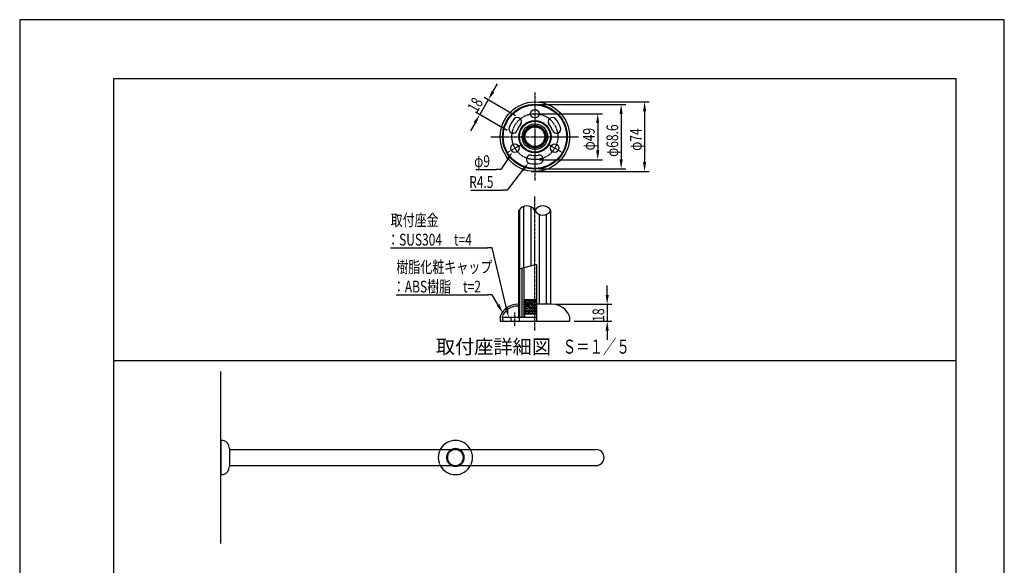
# Model space of a CAD drawing. Extents: x 0 to 2100, y 0 to 2970.
# Drawn here: x 0 to 2100, y 1807 to 2970 of the extents above; entities that cross this region are included whole.
import ezdxf
from ezdxf.enums import TextEntityAlignment as Align

# ---------------------------------------------------------------- set-up
doc = ezdxf.new("R2010")
doc.units = 0
doc.header["$LTSCALE"] = 0.3
doc.linetypes.add('CENTER2', pattern=[28.575, 19.05, -3.175, 3.175, -3.175])
doc.linetypes.add('HIDDEN2', pattern=[4.7625, 3.175, -1.5875])
doc.layers.get('0').update_dxf_attribs({"linetype": 'CONTINUOUS'})
doc.layers.get('DEFPOINTS').update_dxf_attribs({"color": 4, "linetype": 'CONTINUOUS'})
for name, color, linetype in [('CENTER', 6, 'CENTER2'), ('COVER', 7, 'CONTINUOUS'), ('DIMS', 1, 'CONTINUOUS'), ('GENKYO', 3, 'CONTINUOUS'), ('HATCH', 9, 'CONTINUOUS'), ('HIDDEN', 9, 'HIDDEN2'), ('MODEL', 7, 'CONTINUOUS'), ('SHINZAI', 7, 'CONTINUOUS'), ('TEXT', 7, 'CONTINUOUS'), ('TITLE', 7, 'CONTINUOUS'), ('ZAGANE', 7, 'CONTINUOUS'), ('ZYUSHI', 7, 'CONTINUOUS'), ('ZYUSHI2', 9, 'CONTINUOUS')]:
    doc.layers.add(name, color=color, linetype=linetype)
doc.styles.add('DIMS', font='romans.shx', dxfattribs={"width": 0.75, "bigfont": 'bigfont.shx'})
doc.styles.get("Standard").update_dxf_attribs({"font": 'romans.shx', "bigfont": 'bigfont.shx'})

# ---------------------------------------------------------------- blocks, each defined once
blk = doc.blocks.new('*U44')
at = {"layer": 'DIMS', "color": 7, "style": 'DIMS', "width": 0.75}
blk.add_text('φ9', height=25, dxfattribs=at).set_placement((969.4, 2656))
blk = doc.blocks.new('*U45')
at = {"layer": 'DIMS', "color": 7, "style": 'DIMS', "width": 0.75}
blk.add_text('18', height=25, rotation=60, dxfattribs=at).set_placement((975.2, 2769.9))
blk = doc.blocks.new('*U46')
at = {"layer": 'DIMS', "color": 7, "style": 'DIMS', "width": 0.75}
blk.add_text('18', height=25, rotation=90, dxfattribs=at).set_placement((1246.8, 2326.3))
blk = doc.blocks.new('*U47')
at = {"layer": 'TEXT', "color": 7, "style": 'DIMS', "width": 0.75}
for s, p in [('樹脂化粧キャップ', (803.3, 2430.4)), ('：ABS樹脂\u3000t=2', (795.8, 2388.7))]:
    blk.add_text(s, height=25, dxfattribs=at).set_placement(p)
blk = doc.blocks.new('*U48')
at = {"layer": 'TEXT', "color": 7, "style": 'DIMS', "width": 0.75}
for s, p in [('取付座金', (791.1, 2530.4)), ('：SUS304\u3000t=4', (783.6, 2488.7))]:
    blk.add_text(s, height=25, dxfattribs=at).set_placement(p)
blk = doc.blocks.new('*U49')
at = {"layer": 'DIMS', "color": 7, "style": 'DIMS', "width": 0.75}
blk.add_text('R4.5', height=25, dxfattribs=at).set_placement((958.7, 2611.6))
blk = doc.blocks.new('*U50')
at = {"layer": 'DIMS', "color": 7, "style": 'DIMS', "width": 0.75}
blk.add_text('φ49', height=25, rotation=90, dxfattribs=at).set_placement((1226.5, 2691.5))
blk = doc.blocks.new('*U51')
at = {"layer": 'DIMS', "color": 7, "style": 'DIMS', "width": 0.75}
blk.add_text('φ68.6', height=25, rotation=90, dxfattribs=at).set_placement((1276.5, 2677.7))
blk = doc.blocks.new('*U52')
at = {"layer": 'DIMS', "color": 7, "style": 'DIMS', "width": 0.75}
blk.add_text('φ74', height=25, rotation=90, dxfattribs=at).set_placement((1326.5, 2690.6))

msp = doc.modelspace()

# ---------------------------------------------------------------- linework, layer by layer
for p, q in [((1047.3, 2335.4), (1047.3, 2327.4)), ((1065.3, 2335.4), (1065.3, 2327.4))]:
    msp.add_line(p, q)
at = {"layer": 'CENTER'}
for p, q in [((1098.8, 2814.7), (1098.8, 2626.7)), ((1004.8, 2720.7), (1192.8, 2720.7)), ((1040.7, 2687.2), (1071.9, 2705.2)), ((1125.6, 2705.2), (1156.8, 2687.2)), ((1098.8, 2307.4), (1098.8, 2593.5)), ((1056.3, 2317.7), (1056.3, 2345.7))]:
    msp.add_line(p, q, dxfattribs=at)
msp.add_circle((1098.8, 2720.7), 49, dxfattribs=at)
at = {"layer": 'COVER'}
for p, q in [((1064.4, 2361.5), (1064.4, 2361.5)), ((1135.2, 2363.5), (1102.3, 2363.5)), ((1024.8, 2336.7), (1024.8, 2327.4)), ((1024.8, 2336.7), (1024.8, 2327.4)), ((1029.2, 2336.4), (1030.2, 2327.4)), ((1172.8, 2336.7), (1172.8, 2327.4)), ((1172.8, 2336.7), (1172.8, 2327.4)), ((1024.8, 2327.4), (1172.8, 2327.4))]:
    msp.add_line(p, q, dxfattribs=at)
for radius in [74, 69, 34.4]:
    msp.add_circle((1098.8, 2720.7), radius, dxfattribs=at)
for centre, radius, start, end in [((1062.2, 2323.5), 40, 89.8139, 158.3918), ((1062.2, 2323.5), 36, 89.6057, 155.3044), ((1062.4, 2361.5), 2, 0, 90), ((1062.4, 2361.5), 2, 270, 0), ((1135.3, 2323.5), 40, 21.6082, 90.1861), ((1028.8, 2336.7), 4, 158.3918, 180), ((1033.2, 2336.8), 4, 155.3044, 186.2562), ((1168.8, 2336.7), 4, 0, 21.6082)]:
    msp.add_arc(centre, radius, start, end, dxfattribs=at)
at = {"layer": 'DEFPOINTS'}
for p, q in [((2100, 2970), (0, 2970)), ((0, 2970), (0, 0)), ((2100, 0), (2100, 2970)), ((200, 2243.8), (1997.5, 2243.8))]:
    msp.add_line(p, q, dxfattribs=at)
at = {"layer": 'DIMS'}
for p, q in [((1009.2, 2816.3), (1019.2, 2833.6)), ((999.2, 2799), (981.2, 2767.8)), ((1057.4, 2765.4), (990.5, 2804)), ((1108.8, 2794.7), (1342.8, 2794.7)), ((1039.4, 2734.2), (972.5, 2772.8)), ((1108.8, 2789.3), (1292.8, 2789.3)), ((1332.8, 2774.7), (1332.8, 2666.7)), ((1108.8, 2769.7), (1242.8, 2769.7)), ((1282.8, 2769.3), (1282.8, 2672.1)), ((971.2, 2750.5), (961.2, 2733.2)), ((1232.8, 2749.7), (1232.8, 2691.7)), ((1108.8, 2671.7), (1242.8, 2671.7)), ((1090.8, 2646.7), (1342.8, 2646.7)), ((1108.8, 2652.1), (1292.8, 2652.1)), ((1253, 2383.5), (1253, 2403.5)), ((1142.8, 2363.5), (1263, 2363.5)), ((1253, 2363.5), (1253, 2327.4)), ((1182.8, 2327.4), (1263, 2327.4)), ((1253, 2307.4), (1253, 2287.4))]:
    msp.add_line(p, q, dxfattribs=at)
at = {"layer": 'DIMS', "color": 1}
for p, q in [((1026.2, 2651), (1016.2, 2651)), ((1039.4, 2606.6), (1029.4, 2606.6))]:
    msp.add_line(p, q, dxfattribs=at)
for points in [[(1040.2, 2672.1), (1026.2, 2651)], [(973.2, 2651), (1016.2, 2651)], [(1072.7, 2649.2), (1039.4, 2606.6)], [(962.3, 2606.6), (1029.4, 2606.6)]]:
    msp.add_lwpolyline(points, dxfattribs=at)
at = {"layer": 'DIMS'}
for points in [[(1006.3, 2818), (1012.1, 2814.6), (999.2, 2799)], [(1329.4, 2774.7), (1336.1, 2774.7), (1332.8, 2794.7)], [(1279.4, 2769.3), (1286.1, 2769.3), (1282.8, 2789.3)], [(968.3, 2752.1), (974.1, 2748.8), (981.2, 2767.8)], [(1229.4, 2749.7), (1236.1, 2749.7), (1232.8, 2769.7)], [(1229.4, 2691.7), (1236.1, 2691.7), (1232.8, 2671.7)], [(1279.4, 2672.1), (1286.1, 2672.1), (1282.8, 2652.1)], [(1329.4, 2666.7), (1336.1, 2666.7), (1332.8, 2646.7)], [(1249.7, 2383.5), (1256.4, 2383.5), (1253, 2363.5)], [(1249.7, 2307.4), (1256.4, 2307.4), (1253, 2327.4)]]:
    msp.add_solid(points, dxfattribs=at)
at = {"layer": 'DIMS', "color": 1}
for points in [[(1037.5, 2673.9), (1051.3, 2688.7), (1043, 2670.2)], [(1070, 2651.2), (1085, 2664.9), (1075.3, 2647.1)]]:
    msp.add_solid(points, dxfattribs=at)
at = {"layer": 'GENKYO'}
msp.add_line((429.3, 1853.9), (429.3, 2219.9), dxfattribs=at)
at = {"layer": 'HATCH'}
for p, q in [((1065.9, 2565.3), (1065.9, 2438.4)), ((1074.7, 2572.1), (1074.7, 2440.8)), ((1090, 2571.6), (1090, 2444.8)), ((1107.6, 2555.3), (1107.6, 2363.5)), ((1122.8, 2554.8), (1122.8, 2363.5))]:
    msp.add_line(p, q, dxfattribs=at)
at = {"layer": 'HIDDEN'}
for radius, start, end in [(36.5, 152.241, 207.759), (19, 116.5254, 243.4746), (17, 90, 270), (17, 270, 90), (19, 296.5254, 63.4746), (36.5, 332.241, 27.759)]:
    msp.add_arc((929.3, 2036.9), radius, start, end, dxfattribs=at)
at = {"layer": 'MODEL'}
for p, q in [((434.3, 2073.4), (429.3, 2073.4)), ((429.3, 2073.4), (429.3, 2000.4)), ((447.3, 2056.1), (447.3, 2017.7)), ((447.3, 2053.9), (1229.3, 2053.9)), ((447.3, 2019.9), (1229.3, 2019.9)), ((429.3, 2000.4), (434.3, 2000.4))]:
    msp.add_line(p, q, dxfattribs=at)
for centre, radius, start, end in [((429.3, 2056.1), 18, 0, 73.8724), ((929.3, 2036.9), 36.5, 27.759, 152.241), ((929.3, 2036.9), 19, 63.4746, 116.5254), ((1229.3, 2036.9), 17, 270, 90), ((429.3, 2017.7), 18, 286.1276, 0), ((929.3, 2036.9), 36.5, 207.759, 332.241), ((929.3, 2036.9), 19, 243.4746, 296.5254)]:
    msp.add_arc(centre, radius, start, end, dxfattribs=at)
at = {"layer": 'SHINZAI'}
for p, q in [((1071.6, 2335.4), (1071.6, 2439.9)), ((1075.6, 2368.5), (1075.6, 2441)), ((1075.6, 2362.5), (1075.6, 2367.6)), ((1075.6, 2356.5), (1075.6, 2361.6)), ((1075.6, 2350.5), (1075.6, 2355.6)), ((1075.6, 2344.5), (1075.6, 2349.6)), ((1075.6, 2335.4), (1075.6, 2344))]:
    msp.add_line(p, q, dxfattribs=at)
for radius in [27.2, 23.2]:
    msp.add_circle((1098.8, 2720.7), radius, dxfattribs=at)
at = {"layer": 'TEXT', "color": 1}
for p, q in [((1007.6, 2483.7), (997.6, 2483.7)), ((1007.6, 2383.7), (997.6, 2383.7))]:
    msp.add_line(p, q, dxfattribs=at)
at = {"layer": 'TEXT'}
for q in [(1064.8, 2438.1), (1102.3, 2327.4)]:
    msp.add_line((1102.3, 2448.2), q, dxfattribs=at)
at = {"layer": 'TEXT', "linetype": 'CONTINUOUS'}
msp.add_line((897.3, 2243.8), (1300.2, 2243.8), dxfattribs=at)
at = {"layer": 'TEXT', "color": 1}
for points in [[(791.1, 2483.7), (997.6, 2483.7)], [(1038.3, 2354.9), (1007.6, 2483.7)], [(803.3, 2383.7), (997.6, 2383.7)], [(1020.4, 2361.8), (1007.6, 2383.7)]]:
    msp.add_lwpolyline(points, dxfattribs=at)
for points in [[(1023.3, 2363.5), (1030.6, 2344.6), (1017.6, 2360.1)], [(1041.5, 2355.7), (1042.9, 2335.4), (1035, 2354.1)]]:
    msp.add_solid(points, dxfattribs=at)
at = {"layer": 'TITLE'}
for p, q in [((1997.5, 2843.8), (200, 2843.8)), ((200, 2843.8), (200, 126.2)), ((1997.5, 126.2), (1997.5, 2843.8))]:
    msp.add_line(p, q, dxfattribs=at)
at = {"layer": 'ZAGANE'}
for p, q in [((1077.1, 2372.7), (1078, 2373.4)), ((1077.1, 2372.7), (1089.2, 2373.4)), ((1078, 2373.4), (1102.3, 2373.4)), ((1102.3, 2373), (1079.6, 2371.3)), ((1074.8, 2368), (1079.6, 2370.8)), ((1074.8, 2368), (1102.3, 2369.8)), ((1074.8, 2368), (1079.6, 2365.3)), ((1074.8, 2362), (1079.6, 2364.8)), ((1074.8, 2362), (1102.3, 2363.8)), ((1074.8, 2362), (1079.6, 2359.3)), ((1074.8, 2356), (1079.6, 2358.8)), ((1074.8, 2356), (1102.3, 2357.8)), ((1074.8, 2356), (1079.6, 2353.3)), ((1074.8, 2350), (1079.6, 2352.8)), ((1077.1, 2372.7), (1079.6, 2371.3)), ((1079.6, 2370.8), (1102.3, 2372.6)), ((1079.6, 2371.3), (1079.6, 2370.8)), ((1102.3, 2367), (1079.6, 2365.3)), ((1079.6, 2364.8), (1102.3, 2366.6)), ((1079.6, 2365.3), (1079.6, 2364.8)), ((1102.3, 2361), (1079.6, 2359.3)), ((1079.6, 2358.8), (1102.3, 2360.6)), ((1079.6, 2359.3), (1079.6, 2358.8)), ((1102.3, 2355), (1079.6, 2353.3)), ((1079.6, 2352.8), (1102.3, 2354.6)), ((1079.6, 2353.3), (1079.6, 2352.8)), ((1030.8, 2335.4), (1029.8, 2334.4)), ((1029.8, 2334.4), (1030.5, 2327.4)), ((1102.3, 2335.4), (1030.8, 2335.4)), ((1074.8, 2350), (1102.3, 2351.8)), ((1074.8, 2350), (1079.6, 2347.3)), ((1074.8, 2344), (1079.6, 2346.8)), ((1074.8, 2344), (1102.3, 2345.8)), ((1074.8, 2344), (1077.8, 2344)), ((1076.8, 2343.4), (1077.8, 2344)), ((1076.8, 2343.4), (1076.8, 2335.4)), ((1076.8, 2343.4), (1102.3, 2343.4)), ((1077.8, 2344), (1102.3, 2344)), ((1102.3, 2349), (1079.6, 2347.3)), ((1079.6, 2346.8), (1102.3, 2348.6)), ((1079.6, 2347.3), (1079.6, 2346.8)), ((1030.5, 2327.4), (1102.3, 2327.4))]:
    msp.add_line(p, q, dxfattribs=at)
for centre, radius in [((1098.8, 2720.7), 68.6), ((1098.8, 2720.7), 67.6), ((1098.8, 2769.7), 9), ((1098.8, 2720.7), 21), ((1056.3, 2696.2), 9), ((1141.2, 2696.2), 9)]:
    msp.add_circle(centre, radius, dxfattribs=at)
at = {"layer": 'ZAGANE', "linetype": 'HIDDEN2'}
msp.add_circle((1098.8, 2720.7), 24, dxfattribs=at)
at = {"layer": 'ZAGANE'}
for centre, radius, start, end in [((1098.8, 2720.7), 58, 139.4162, 160.5838), ((1061.5, 2752.6), 9, 319.4162, 139.4162), ((1136, 2752.6), 9, 40.5838, 220.5838), ((1098.8, 2720.7), 58, 19.4162, 40.5838), ((1052.5, 2737), 9, 160.5838, 340.5838), ((1098.8, 2720.7), 40, 139.4162, 160.5838), ((1098.8, 2720.7), 40, 19.4162, 40.5838), ((1145, 2737), 9, 199.4162, 19.4162), ((1089.8, 2672.5), 9, 79.4162, 259.4162), ((1098.8, 2720.7), 40, 259.4162, 280.5838), ((1107.8, 2672.5), 9, 280.5838, 100.5838), ((1098.8, 2720.7), 58, 259.4162, 280.5838)]:
    msp.add_arc(centre, radius, start, end, dxfattribs=at)
at = {"layer": 'ZYUSHI'}
for p, q in [((1064.8, 2335.4), (1064.8, 2563.5)), ((1132.8, 2363.5), (1132.8, 2563.5))]:
    msp.add_line(p, q, dxfattribs=at)
msp.add_circle((1098.8, 2720.7), 34, dxfattribs=at)
for centre, start, end in [((1081.8, 2554), 29.0728, 150.9272), ((1115.8, 2554), 29.0728, 150.9272), ((1115.8, 2572.9), 209.0728, 330.9272)]:
    msp.add_arc(centre, 19.4, start, end, dxfattribs=at)
at = {"layer": 'ZYUSHI2'}
msp.add_line((1065.8, 2438.4), (1065.8, 2335.4), dxfattribs=at)
msp.add_circle((1098.8, 2720.7), 33, dxfattribs=at)

# ---------------------------------------------------------------- block references
for name in ['*U45', '*U50', '*U51', '*U52', '*U44', '*U49', '*U48', '*U47', '*U46']:
    msp.add_blockref(name, (0, 0))

# ---------------------------------------------------------------- texts
at = {"layer": 'TEXT'}
msp.add_text('取付座詳細図', height=30, dxfattribs=at).set_placement((1010.4, 2248.8), align=Align.BOTTOM_CENTER)
at = {"layer": 'TEXT', "width": 0.7}
msp.add_text('Ｓ＝１／５', height=30, dxfattribs=at).set_placement((1229.7, 2248.8), align=Align.BOTTOM_CENTER)

doc.saveas('drawing.dxf')
